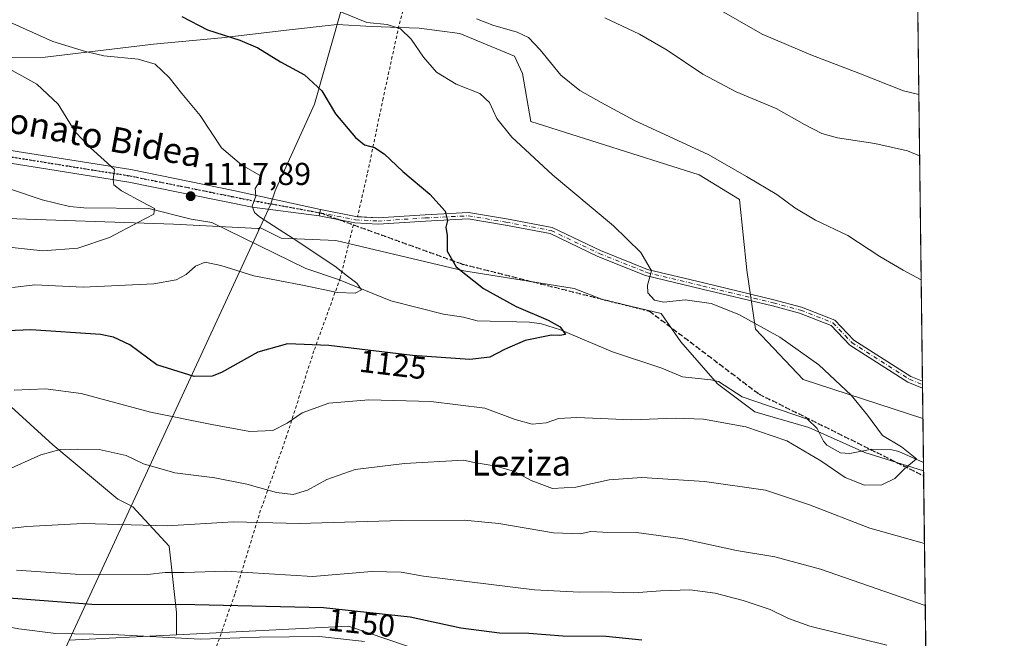
# Model space of a CAD drawing. Units: metres. Extents: x 583374 to 586826, y 4745117 to 4747486.
# Drawn here: x 586496 to 586807, y 4747137 to 4747332 of the extents above; entities that cross this region are included whole.
import ezdxf
from ezdxf.enums import TextEntityAlignment as Align

# ---------------------------------------------------------------- set-up
doc = ezdxf.new("R2010")
doc.units = ezdxf.units.M
doc.header["$MEASUREMENT"] = 0
for name, pattern in [('DGN Style 2', [1.6480167562047852, 0.988810053722871, -0.6592067024819142]), ('DGN Style 3', [2.307223458686699, 1.648016756204785, -0.6592067024819142]), ('DGN Style 4', [2.6384748266838614, 1.318413404963828, -0.6592067024819142, 0.001648016756204785, -0.6592067024819142]), ('DGN Style 5', [1.1536117293433497, 0.4944050268614355, -0.6592067024819142])]:
    doc.linetypes.add(name, pattern=pattern)
for name, color, linetype, lineweight in [('Alambrada', 7, 'DGN Style 2', 0), ('Camino Cxs', 7, 'Continuous', 0), ('Camino eje', 30, 'DGN Style 4', 13), ('Comarca CxS', 21, 'Continuous', 0), ('Comunidad Autónoma CxS', 142, 'Continuous', 0), ('Corriente natural lineal', 142, 'Continuous', 13), ('Curva de nivel maestra', 30, 'Continuous', 30), ('Curva de nivel normal', 30, 'Continuous', 0), ('Entidad de ámbito territorial', 7, 'Continuous', 0), ('Entidad de ámbito territorial CxS', 92, 'Continuous', 0), ('Espacio natural protegido', 121, 'Continuous', 13), ('Espacio natural protegido CxS', 121, 'Continuous', 0), ('Matorral CxS', 135, 'Continuous', 0), ('Municipio', 91, 'Continuous', 13), ('Municipio CxS', 4, 'Continuous', 0), ('Pastizal CxS', 92, 'Continuous', 0), ('Pista no pavimentada Cxs', 111, 'Continuous', 0), ('Pista no pavimentada eje', 91, 'DGN Style 4', 0), ('Provincia CxS', 1, 'Continuous', 0), ('Punto de cota en terreno', 7, 'Continuous', 0), ('Ruta', 7, 'DGN Style 5', 30), ('Rótulo de curva de nivel directora', 7, 'Continuous', 0), ('Rótulo de punto de cota en terreno', 7, 'Continuous', 0), ('Senda', 7, 'DGN Style 3', 0), ('Senda no paivmentada conexión', 7, 'DGN Style 3', 0), ('Texto cartográfico', 7, 'Continuous', 0)]:
    doc.layers.add(name, color=color, linetype=linetype, lineweight=lineweight)
doc.styles.add('Style-Arial', font='txt')

# ---------------------------------------------------------------- blocks, each defined once
blk = doc.blocks.new('*U9')
at = {"layer": 'Matorral CxS', "color": 135, "linetype": 'Continuous', "lineweight": 0}
for points in [[(586778.5904999999, 4747408.554500001, 1178.608699999997), (586781.1431999998, 4747206.517999999, 1131.409100000005), (586743.3252999998, 4747218.798900001, 1129.041800000006), (586728.2659, 4747234.745100001, 1129.688399999999), (586725.6089000005, 4747253.347100001, 1131.764500000005), (586723.2364999996, 4747275.6439, 1133.708700000003), (586710.5499, 4747283.4659, 1133.776100000003), (586657.3991, 4747300.297900001, 1130.997700000007), (586654.7423, 4747315.357899999, 1132.170199999993), (586652.3065, 4747320.894900001, 1132.849900000001), (586635.0327000003, 4747327.981899999, 1132.847899999993), (586622.1876999997, 4747329.7531, 1130.819199999998), (586607.1275000004, 4747330.1965, 1129.9565), (586596.2572999997, 4747330.867500001, 1128.828500000003), (586580.3069000002, 4747329.0273, 1127.277199999997), (586559.7348999997, 4747326.6547, 1124.883100000006), (586538.3176999995, 4747324.632099999, 1122.087100000004), (586504.1026999997, 4747320.567100001, 1118.101599999995), (586466.6161000002, 4747320.231899999, 1112.3128)], [(586636.7512999997, 4747128.4395, 1156.106100000005), (586599.8283000002, 4747141.0109, 1152.493000000002), (586545.6239, 4747138.284299999, 1154.185500000007), (586545.6240999997, 4747145.2873, 1150.627699999997), (586543.2396999998, 4747166.2741, 1141.385399999999), (586531.7925000004, 4747178.6757, 1138.374500000005), (586531.1246999997, 4747178.7127, 1138.388500000001), (586531.2361000003, 4747178.9539, 1138.322199999995), (586527.0226999996, 4747181.060500001, 1137.973400000003), (586506.5131000001, 4747198.231899999, 1134.045199999993), (586480.2799000005, 4747222.0811, 1127.879700000005)], [(586488.8662999999, 4747269.7783, 1111.358200000002), (586544.6725000005, 4747267.8695, 1115.607900000003), (586571.3831000002, 4747266.438100001, 1118.8465), (586571.5953000002, 4747266.2259, 1118.834199999998), (586571.8520999998, 4747266.781099999, 1119.001900000003), (586578.5765000005, 4747263.462300001, 1119.291899999997), (586595.8324999996, 4747262.653100001, 1121.678400000004), (586636.2511, 4747253.134500001, 1124.876000000004), (586671.1322999997, 4747247.5931, 1127.960999999996), (586679.9911000002, 4747244.048900001, 1128.332200000005), (586698.5947000004, 4747239.6195, 1129.526199999993), (586704.7956999998, 4747230.761299999, 1128.251000000004), (586716.3114999998, 4747217.474500001, 1127.277400000006), (586728.1032999996, 4747208.632300001, 1128.1924), (586745.0960999997, 4747203.739900001, 1128.854300000006), (586762.8126999997, 4747195.766899999, 1129.603900000002), (586781.3518000003, 4747190.010500001, 1130.460000000006), (586788.2403999995, 4746644.803200001, 1173.300099999993)]]:
    blk.add_polyline3d(points, dxfattribs=at)
blk = doc.blocks.new('5PATER')
at = {"layer": 'Punto de cota en terreno', "linetype": 'Continuous', "lineweight": 0}
h = blk.add_hatch(color=51, dxfattribs=at)
edge = h.paths.add_edge_path()
edge.add_ellipse((0, 0), major_axis=(-0.1095731443231308, -0.1110710700762829), ratio=0.9994222409660322, start_angle=0, end_angle=360)
blk = doc.blocks.new('*U11')
at = {"layer": 'Pista no pavimentada Cxs', "color": 111, "linetype": 'Continuous', "lineweight": 0}
blk.add_polyline3d([(586479.9700999996, 4747293.2401, 1109.475399999996), (586531.2001, 4747285.0601, 1115.7886), (586563.5900999998, 4747278.520099999, 1119.217399999994), (586591.0362999998, 4747272.4395, 1121.828299999994), (586590.6467000004, 4747270.4779, 1121.763999999996), (586569.4501, 4747273.220100001, 1119.719400000002), (586562.8000999996, 4747274.600099999, 1118.857600000003), (586546.6001000004, 4747277.870100001, 1117.188899999994), (586530.4901000002, 4747281.130100001, 1115.284), (586504.9600999998, 4747285.210100001, 1112.132100000003), (586479.1501000002, 4747289.3201, 1108.977199999994)], dxfattribs=at)

msp = doc.modelspace()

# ---------------------------------------------------------------- linework, layer by layer
at = {"layer": 'Alambrada', "color": 7, "linetype": 'DGN Style 2', "lineweight": 0}
for points in [[(586652.3827000001, 4747484.6119, 1209.464099999997), (586652.3800999997, 4747484.600099999, 1209.456699999995), (586649.9801000003, 4747474.040100001, 1202.963900000002), (586644.9200999998, 4747453.7401, 1189.739700000006), (586638.8501000004, 4747428.590100001, 1174.956300000005), (586633.0301000001, 4747405.4801, 1162.487699999998), (586627.2600999996, 4747381.800100001, 1150.513600000006), (586621.8901000004, 4747354.350099999, 1138.839099999997), (586615.8000999996, 4747330.4801, 1130.333899999998), (586610.8101000004, 4747307.630100001, 1127.273000000001), (586605.8000999996, 4747283.600099999, 1123.381099999999), (586602.6901000004, 4747270.130100001, 1123.212)], [(586601.4001000002, 4747267.690099999, 1123.049499999994), (586597.2801000001, 4747250.8301, 1122.896399999998), (586596.7301000003, 4747249.340100001, 1122.490699999995), (586588.9600999998, 4747227.920100001, 1126.028200000001), (586580.3201000001, 4747200.9101, 1130.993900000001), (586572.1201, 4747177.5601, 1138.785199999999), (586563.9901000002, 4747151.130100001, 1148.8995), (586551.0100999996, 4747113.880100001, 1168.199999999997), (586541.5500999996, 4747085.960100001, 1185.420100000003), (586528.8501000004, 4747051.350099999, 1199.486000000004), (586516.5800999999, 4747011.520099999, 1212.718800000002), (586503.4401000004, 4746959.6801, 1218.814799999993), (586496.3901000004, 4746937.210100001, 1220.046700000006), (586477.2401000002, 4746874.890100001, 1218.995999999999), (586389.2301000003, 4746868.190099999, 1222.398000000001), (586316.3300999999, 4746905.6601, 1222.3557), (586259.5301000001, 4746935.4301, 1221.963699999993), (586160.5601000004, 4746986.600099999, 1231.817800000004), (586163.0100999996, 4746957.780099999, 1228.626699999993), (586165.3701, 4746924.9901, 1223.338699999993), (586166.7301000003, 4746915.3301, 1224.042000000001), (586133.6300999997, 4746905.090100001, 1225.898799999995), (586147.8201000001, 4746864.840100001, 1223.9954), (586146.4901000002, 4746843.1501, 1224.200100000002)]]:
    msp.add_polyline3d(points, dxfattribs=at)
at = {"layer": 'Camino Cxs', "color": 7, "linetype": 'Continuous', "lineweight": 0, "extrusion": (-0.006260113382713922, -0.03151909247835472, 0.9994835455322796), "elevation": -152180.5965103044, "flags": 128}
msp.add_lwpolyline([(-349454.9148026247, 4768166.130261044), (-349454.9148026247, 4768164.129311967)], dxfattribs=at)
at = {"layer": 'Camino Cxs', "color": 7, "linetype": 'Continuous', "lineweight": 0, "extrusion": (-0.1144104437547488, 0.01800401256021891, 0.9932704092499549), "elevation": 19472.09071654729, "flags": 128}
msp.add_lwpolyline([(-4780748.975265932, -157308.5832984977), (-4780748.522329498, -157297.1757814041), (-4780748.577590173, -157296.626645704)], dxfattribs=at)
at = {"layer": 'Camino Cxs', "color": 7, "linetype": 'Continuous', "lineweight": 0, "extrusion": (0.001096362974669697, -0.08690769691122908, 0.9962157648852048), "elevation": -410798.3718980213, "flags": 128}
msp.add_lwpolyline([(646616.9248385923, 4721602.032400401), (646616.9248385923, 4721599.8440457)], dxfattribs=at)
at = {"layer": 'Camino Cxs', "color": 7, "linetype": 'Continuous', "lineweight": 0}
msp.add_polyline3d([(586590.6467000004, 4747270.4779, 1121.763999999996), (586591.0362999998, 4747272.4395, 1121.828299999994), (586602.1589000003, 4747270.230699999, 1123.1495), (586609.2143000001, 4747269.8411, 1123.616999999998), (586624.0453000005, 4747270.8299, 1124.563399999999), (586637.7213000003, 4747271.496900001, 1125.475699999995), (586649.7429000001, 4747269.4933, 1126.490900000004), (586664.1029000003, 4747266.821699999, 1127.810599999997), (586679.4058999997, 4747259.502900001, 1129.061100000006), (586694.1913000002, 4747253.5887, 1129.871100000004), (586711.9795000004, 4747249.306299999, 1130.429099999994), (586734.1514999997, 4747244.011700001, 1131.204599999998), (586742.8154999996, 4747241.678900001, 1131.267999999997), (586753.3278999999, 4747237.6097, 1131.447199999995), (586759.3509000001, 4747231.251900001, 1131.385399999999), (586777.3651000002, 4747219.7885, 1132.172200000001), (586780.9948000005, 4747218.267899999, 1132.394799999995), (586781.0223000003, 4747216.088, 1132.204599999998), (586776.4351000004, 4747218.0097, 1131.918900000004), (586758.0689000003, 4747229.697100001, 1131.160699999993), (586752.1858999999, 4747235.907099999, 1131.246499999994), (586742.1926999995, 4747239.7753, 1131.052299999996), (586733.6590999998, 4747242.073100001, 1131.017399999997), (586711.5131000001, 4747247.361500001, 1130.254499999996), (586693.5827000003, 4747251.678099999, 1129.826400000005), (586678.6020999998, 4747257.670299999, 1128.868400000007), (586663.4779000003, 4747264.903700001, 1127.678799999994), (586649.3954999996, 4747267.523700001, 1126.373999999996), (586637.6042999999, 4747269.4889, 1125.442299999995), (586624.1605000002, 4747268.833100001, 1124.5576), (586609.2257000003, 4747267.8375, 1123.585500000001), (586601.9077000003, 4747268.2415, 1123.117499999993)], close=True, dxfattribs=at)
for points in [[(586602.7062999997, 4747270.2005, 1123.213099999994), (586609.2143000001, 4747269.8411, 1123.616999999998), (586624.0453000005, 4747270.8299, 1124.563399999999), (586637.7213000003, 4747271.496900001, 1125.475699999995), (586649.7429000001, 4747269.4933, 1126.490900000004), (586664.1029000003, 4747266.821699999, 1127.810599999997), (586679.4058999997, 4747259.502900001, 1129.061100000006), (586694.1913000002, 4747253.5887, 1129.871100000004), (586711.9795000004, 4747249.306299999, 1130.429099999994), (586734.1514999997, 4747244.011700001, 1131.204599999998), (586742.8154999996, 4747241.678900001, 1131.267999999997), (586753.3278999999, 4747237.6097, 1131.447199999995), (586759.3509000001, 4747231.251900001, 1131.385399999999), (586777.3651000002, 4747219.7885, 1132.172200000001), (586780.9948000005, 4747218.267999999, 1132.394799999995)], [(586781.0223000003, 4747216.088099999, 1132.204599999998), (586776.4351000004, 4747218.0097, 1131.918900000004), (586758.0689000003, 4747229.697100001, 1131.160699999993), (586752.1858999999, 4747235.907099999, 1131.246499999994), (586742.1926999995, 4747239.7753, 1131.052299999996), (586733.6590999998, 4747242.073100001, 1131.017399999997), (586711.5131000001, 4747247.361500001, 1130.254499999996), (586693.5827000003, 4747251.678099999, 1129.826400000005), (586678.6020999998, 4747257.670299999, 1128.868400000007), (586663.4779000003, 4747264.903700001, 1127.678799999994), (586649.3954999996, 4747267.523700001, 1126.373999999996), (586637.6042999999, 4747269.4889, 1125.442299999995), (586624.1605000002, 4747268.833100001, 1124.5576), (586609.2257000003, 4747267.8375, 1123.585500000001), (586601.9077000003, 4747268.2415, 1123.117499999993), (586590.6467000004, 4747270.4779, 1121.763999999996)]]:
    msp.add_polyline3d(points, dxfattribs=at)
at = {"layer": 'Camino eje', "color": 30, "linetype": 'DGN Style 4', "lineweight": 13}
msp.add_polyline3d([(586590.8415000001, 4747271.458699999, 1121.797800000001), (586602.0333000004, 4747269.236099999, 1123.132899999997), (586609.2200999996, 4747268.839299999, 1123.601299999995), (586624.1029000003, 4747269.831499999, 1124.560500000007), (586637.6628999999, 4747270.492900001, 1125.459099999993), (586649.5691000001, 4747268.508500001, 1126.431200000006), (586663.7905000001, 4747265.862700001, 1127.741999999998), (586679.0040999996, 4747258.5867, 1128.966400000005), (586693.8869000003, 4747252.633500001, 1129.836599999995), (586711.7462999999, 4747248.333900001, 1130.341899999999), (586733.9052999998, 4747243.042300001, 1131.0959), (586742.5040999996, 4747240.7271, 1131.159299999999), (586752.7569000004, 4747236.758500001, 1131.348299999998), (586758.7099000001, 4747230.474500001, 1131.273300000001), (586776.9001000002, 4747218.8991, 1132.045299999998), (586781.0086000003, 4747217.177999999, 1132.296300000002)], dxfattribs=at)
at = {"layer": 'Comarca CxS', "color": 21, "linetype": 'Continuous', "lineweight": 0, "flags": 128}
msp.add_lwpolyline([(586640.3226441075, 4745170.662650689), (583402.5800006334, 4745130.65998251), (583391.0813414725, 4746076.989415948), (583385.1634290112, 4746564.029576559), (583374.4700006337, 4747444.089982485), (585310.4645374138, 4747468.022965015), (586644.968264929, 4747484.520258228), (586777.6100006595, 4747486.159982487), (586801.8692905722, 4745566.132591725), (586801.8702260571, 4745566.057984259), (586771.9004859248, 4745539.757067936), (586771.350133334, 4745539.274083333), (586756.4560666686, 4745508.451133333), (586710.00905, 4745403.596050002), (586676.4693008505, 4745328.593650083), (586655.7731, 4745274.684183335), (586647.5732883905, 4745246.440650377), (586639.1741499997, 4745208.549049999), (586637.254116666, 4745188.756999999), (586638.3261166664, 4745179.225066666)], close=True, dxfattribs=at)
at = {"layer": 'Comunidad Autónoma CxS', "color": 142, "linetype": 'Continuous', "lineweight": 0, "flags": 128}
msp.add_lwpolyline([(586640.3226441075, 4745170.662650689), (583402.5800006334, 4745130.65998251), (583391.0813414725, 4746076.989415948), (583385.1634290112, 4746564.029576559), (583374.4700006337, 4747444.089982485), (585310.4645374138, 4747468.022965015), (586644.968264929, 4747484.520258228), (586777.6100006595, 4747486.159982487), (586801.8692905722, 4745566.132591725), (586801.8702260571, 4745566.057984259), (586806.840000659, 4745172.719982511), (586641.0759078836, 4745170.671966193)], close=True, dxfattribs=at)
at = {"layer": 'Corriente natural lineal', "color": 142, "linetype": 'Continuous', "lineweight": 13}
msp.add_polyline3d([(586781.3187999995, 4747192.6193, 1130.414900000003), (586773.5423999997, 4747196.083000001, 1130.095600000001), (586770.8820000002, 4747196.776699999, 1129.963399999993), (586765.0214000001, 4747196.8992, 1129.686300000001), (586758.1312999995, 4747195.522600001, 1129.465899999996), (586755.181, 4747195.670399999, 1129.496700000003), (586750.7885999996, 4747198.0858, 1129.361099999995), (586749.7723000003, 4747199.3815, 1129.263999999996), (586747.8269999997, 4747203.381800001, 1128.905499999993), (586744.6978000002, 4747206.2827, 1128.734500000006), (586724.1604000004, 4747213.3847, 1127.531400000007), (586716.6633000001, 4747218.187000001, 1127.358999999997), (586714.2414999995, 4747218.7783, 1127.299599999998), (586705.2812999999, 4747219.679099999, 1126.935500000007), (586698.7514000004, 4747222.399700001, 1126.540299999993), (586683.2363999998, 4747227.570800001, 1125.918600000005), (586666.7812999999, 4747234.471899999, 1125.059399999998), (586660.7635000005, 4747236.429099999, 1124.714600000007), (586656.9787999997, 4747236.948799999, 1124.365600000005), (586640.4699999997, 4747237.33, 1122.714900000006), (586636.1273999996, 4747238.502800001, 1122.453599999993), (586629.8492999999, 4747239.441000001, 1121.994000000006), (586613.2589999996, 4747243.625299999, 1120.709700000007), (586596.7589999996, 4747250.418199999, 1119.588900000002), (586586.4293999998, 4747253.898499999, 1118.890499999994), (586556.7373000003, 4747268.365800001, 1116.899799999999), (586550.1809, 4747269.436799999, 1116.306800000006), (586536.9050000003, 4747272.770600001, 1114.854699999996), (586516.3361000001, 4747273.0067, 1112.223400000003), (586511.8426999999, 4747273.424900001, 1111.781199999998), (586503.2347999997, 4747275.5669, 1110.783200000005), (586482.1594000002, 4747282.58, 1108.296100000007)], dxfattribs=at)
at = {"layer": 'Curva de nivel maestra', "color": 30, "linetype": 'Continuous', "lineweight": 30, "flags": 128}
for points, elevation in [([(586547.2400000002, 4747333.380100001), (586555.3200000003, 4747329.130100001), (586565.5499999998, 4747325.9001), (586571.2300000004, 4747323.5101), (586578.4100000003, 4747319.130100001), (586586.0300000003, 4747315.0001), (586591.4800000004, 4747309.940099999), (586595.7400000002, 4747302.670100001), (586602.0899999999, 4747295.1801), (586604.9000000004, 4747292.9001), (586608.1200000001, 4747292.020099999), (586611.0999999996, 4747290.100099999), (586616.9800000004, 4747284.460100001), (586625.5300000003, 4747277.340100001), (586630.3499999996, 4747272.0101), (586631.1299999999, 4747269.050100001), (586630.5899999999, 4747266.950099999), (586631.0099999999, 4747264.300100001), (586631.04, 4747259.360099999), (586633.9000000004, 4747254.340100001), (586642.4900000002, 4747247.5801), (586652.8099999996, 4747241.9001), (586662.9199999999, 4747237.550100001), (586666.6600000003, 4747235.4801), (586668.3499999996, 4747233.0601), (586666.5599999996, 4747232.7601), (586663.9400000004, 4747232.800100001), (586655.6100000005, 4747231.120100001), (586649.1399999997, 4747228.2601), (586644.4699999997, 4747225.870100001), (586638.1399999997, 4747225.170100001), (586620.0199999996, 4747226.370100001), (586593.6600000003, 4747229.530099999), (586580.6399999997, 4747230.130100001), (586571.29, 4747227.4801), (586559.7599999999, 4747221.050100001), (586556.7999999998, 4747219.880100001), (586551.1200000001, 4747219.7501), (586539.4100000003, 4747223.5001), (586530.8200000003, 4747229.7301), (586525.7000000002, 4747232.2301), (586521.5999999996, 4747233.0601), (586499.5999999996, 4747234.5601), (586474.8499999996, 4747233.460100001)], 1125), ([(586487.1900000004, 4747150.3201), (586518.8799999999, 4747147.960100001), (586551.3300000001, 4747147.860099999), (586592.0099999999, 4747146.880100001), (586619.3600000005, 4747144.0001), (586635.3700000001, 4747140.5101), (586647.5199999996, 4747138.860099999), (586656.7300000004, 4747138.790100001), (586667.4699999997, 4747137.940099999), (586681.1699999999, 4747137.870100001), (586692.4000000004, 4747136.7301)], 1150)]:
    msp.add_lwpolyline(points, dxfattribs=dict(at, elevation=elevation))
at = {"layer": 'Curva de nivel normal', "color": 30, "linetype": 'Continuous', "lineweight": 0, "flags": 128}
for points, elevation in [([(586779.8509000001, 4747308.798000001), (586775.0300000003, 4747309.92), (586760.8899999997, 4747315.539999999), (586745.75, 4747321.279999999), (586730.4600000001, 4747327.83), (586716.1399999997, 4747335.980000001)], 1145), ([(586494.3399999999, 4747215.439999999), (586504.1900000004, 4747215.880000001), (586515.4699999997, 4747214.41), (586537.4100000003, 4747208.560000001), (586556.7300000004, 4747204.680000001), (586568.7199999997, 4747202.460000001), (586575.9600000001, 4747202.779999999), (586580.4699999997, 4747205.02), (586585.2699999996, 4747208.359999999), (586593.6699999999, 4747211.34), (586606.2699999996, 4747212.41), (586625.7999999998, 4747211.91), (586642.9199999999, 4747209.84), (586652.5099999999, 4747206.220000001), (586657.8600000005, 4747204.720000001), (586662.2199999997, 4747205.180000001), (586666.1299999999, 4747206.57), (586671.9400000004, 4747206.850000001), (586689.1500000004, 4747206.109999999), (586703.04, 4747206.640000001), (586711.8700000001, 4747206.350000001), (586725.29, 4747203.939999999), (586738.2100000001, 4747199.51), (586748.9600000001, 4747193.17), (586756.5800000001, 4747187.869999999), (586762.6799999997, 4747185.529999999), (586768.1799999997, 4747185.550000001), (586772.2400000002, 4747187.640000001), (586775.3799999999, 4747190.699999999), (586779.1299999999, 4747193.76), (586774.4199999999, 4747197.560000001), (586768.4000000004, 4747201.199999999), (586763.6200000001, 4747207.560000001), (586758.4699999997, 4747213.939999999), (586748.3399999999, 4747223.449999999), (586736.0199999996, 4747232.210000001), (586723.0199999996, 4747239.390000001), (586714.2999999998, 4747242.779999999), (586706.1200000001, 4747243.930000001), (586699.3799999999, 4747243.279999999), (586696.3899999997, 4747243.859999999), (586694.3399999999, 4747246.24), (586694.2000000002, 4747248.65), (586695.4600000001, 4747253.140000001), (586692.1799999997, 4747258.960000001), (586683.4699999997, 4747267.289999999), (586664.2599999999, 4747283.4), (586651.4600000001, 4747295.27), (586646.7000000002, 4747301.180000001), (586644.4000000004, 4747306.199999999), (586641.3200000003, 4747309.07), (586633.8600000005, 4747311.99), (586627.6900000004, 4747315.84), (586623.5099999999, 4747320.5), (586619.6100000005, 4747326.25), (586616.29, 4747329.449999999), (586612.1100000005, 4747330.880000001), (586605.6900000004, 4747331.539999999), (586597.0999999996, 4747334.970000001)], 1130), ([(586780.5895999996, 4747250.3355), (586774.9600000001, 4747253.359999999), (586767.5599999996, 4747257.680000001), (586757.4299999997, 4747264.33), (586747.2999999998, 4747269.140000001), (586740.7800000003, 4747272.980000001), (586735.0899999999, 4747277.24), (586725.4400000004, 4747282.92), (586713.54, 4747289.689999999), (586690.1299999999, 4747300.609999999), (586679.5800000001, 4747306.24), (586672.8300000001, 4747310), (586666.8799999999, 4747314.859999999), (586660.3700000001, 4747322.869999999), (586656.6600000003, 4747326.74), (586653.1399999997, 4747328.430000001), (586645.4199999999, 4747330.600000001), (586640.2599999999, 4747332.689999999)], 1135), ([(586780.0954999998, 4747289.4462), (586776.2599999999, 4747290.960000001), (586765.9600000001, 4747293.27), (586754.2400000002, 4747295.050000001), (586749.2999999998, 4747296.449999999), (586743.7999999998, 4747299.279999999), (586734.8300000001, 4747304.310000001), (586722.1900000004, 4747309.57), (586711.7199999997, 4747315.15), (586700.4000000004, 4747322.779999999), (586691.6900000004, 4747327.84), (586680.7400000002, 4747332.92)], 1140), ([(586493.8200000003, 4747247.84), (586500.8799999999, 4747248.680000001), (586516.0999999996, 4747247.930000001), (586538.4699999997, 4747249), (586545.4699999997, 4747250.33), (586548.6600000003, 4747251.980000001), (586551.5599999996, 4747254.600000001), (586554.6600000003, 4747255.82), (586559.5300000003, 4747254.859999999), (586570.04, 4747251.539999999), (586585.3399999999, 4747248.58), (586596.3799999999, 4747246.310000001), (586601.9900000002, 4747246.109999999), (586604.0199999996, 4747247.180000001), (586602.5, 4747249.27), (586599.54, 4747251.41), (586595.5099999999, 4747254.58), (586582.4400000004, 4747263.380000001), (586571.79, 4747270.210000001), (586570.2000000002, 4747271.550000001), (586569.5, 4747273.57), (586570.6399999997, 4747276.689999999), (586570.4100000003, 4747279.140000001), (586572.0599999996, 4747281.75), (586572.3399999999, 4747282.980000001), (586566.0599999996, 4747286.539999999), (586559.8200000003, 4747291.970000001), (586553.0300000003, 4747302.180000001), (586547.2300000004, 4747309.039999999), (586543.2800000003, 4747314.100000001), (586538.8499999996, 4747318.33), (586533.4500000002, 4747319.930000001), (586522.6299999999, 4747320.949999999), (586516.8300000001, 4747322.33), (586506.5099999999, 4747325.5), (586491.8499999996, 4747332.140000001)], 1120), ([(586489.7599999999, 4747260.91), (586503.4500000002, 4747259.41), (586514.4600000001, 4747260.24), (586524.4699999997, 4747263.600000001), (586533.5999999996, 4747268.52), (586538.4299999997, 4747271), (586538.5999999996, 4747272.82), (586534.8399999999, 4747274.779999999), (586528.2699999996, 4747278.369999999), (586525.8600000005, 4747280.25), (586525.6299999999, 4747281.939999999), (586526, 4747285.119999999), (586518.4299999997, 4747291.91), (586513.5599999996, 4747297.039999999), (586508.2100000001, 4747305.689999999), (586501.5099999999, 4747311.99), (586489.9699999997, 4747318.449999999)], 1115), ([(586491.4900000002, 4747190), (586502.8099999996, 4747195.07), (586508.8399999999, 4747196.77), (586514.4800000004, 4747196.82), (586521.2000000002, 4747196.74), (586529.6500000004, 4747194.9), (586535.1799999997, 4747192.26), (586545.0300000003, 4747189.359999999), (586557.6399999997, 4747187.84), (586567.8099999996, 4747185.800000001), (586577.1200000001, 4747183.17), (586582.4199999999, 4747182.600000001), (586586.8799999999, 4747183.869999999), (586593.0599999996, 4747187.27), (586601.9800000004, 4747190.460000001), (586617.5199999996, 4747192.34), (586636.1399999997, 4747193.41), (586639.5599999996, 4747192.67), (586646.5099999999, 4747191.470000001), (586652.3099999996, 4747189.779999999), (586657.4699999997, 4747186.949999999), (586664.2199999997, 4747184.470000001), (586671.5899999999, 4747184.9), (586682.1699999999, 4747187.230000001), (586692.4800000004, 4747187.949999999), (586712.2000000002, 4747186.619999999), (586731.4600000001, 4747183.949999999), (586745.3799999999, 4747179.300000001), (586764.3700000001, 4747171.949999999), (586781.6414999999, 4747167.081300001)], 1135), ([(586604.8899999997, 4747136.199999999), (586590.75, 4747137.710000001), (586571.7999999998, 4747137.560000001), (586553.1100000005, 4747136.9), (586525.3200000003, 4747138.33), (586507.54, 4747138.730000001), (586495.8600000005, 4747140.189999999), (586468.4699999997, 4747145.34), (586442.1399999997, 4747151.980000001), (586421.1399999997, 4747155.600000001), (586392.7999999998, 4747160.26), (586373.4600000001, 4747161.32), (586367.4299999997, 4747160.300000001), (586361.0800000001, 4747158.32), (586359.2300000004, 4747159.119999999), (586351.6299999999, 4747167.199999999), (586344.5999999996, 4747170.109999999), (586320.7999999998, 4747175.140000001), (586289.9500000002, 4747180.789999999), (586271.1500000004, 4747183.720000001), (586240.7999999998, 4747184.779999999)], 1155), ([(586481.7699999996, 4747170.58), (586498.3399999999, 4747172.480000001), (586516.1500000004, 4747173.439999999), (586542.5999999996, 4747172.689999999), (586563.5899999999, 4747173.890000001), (586584.2599999999, 4747173.4), (586616.5700000003, 4747174.32), (586636.4199999999, 4747174.460000001), (586647.2699999996, 4747173.359999999), (586664.5199999996, 4747170.5), (586672.9800000004, 4747170.16), (586676.3099999996, 4747170.84), (586680.1399999997, 4747170.67), (586690.7999999998, 4747170.560000001), (586705.3499999996, 4747168.560000001), (586722.3499999996, 4747164.850000001), (586734.4100000003, 4747162.890000001), (586748.8200000003, 4747158.980000001), (586781.8883999996, 4747147.542300001)], 1140), ([(586495.1399999997, 4747158.689999999), (586513.5700000003, 4747157.460000001), (586536.4400000004, 4747157.34), (586541.9600000001, 4747157.92), (586548.0099999999, 4747157.949999999), (586561.1399999997, 4747158.350000001), (586588.5, 4747156.720000001), (586607.25, 4747158.27), (586616.4500000002, 4747158.060000001), (586623.5700000003, 4747156.74), (586637.2199999997, 4747155.140000001), (586658.5700000003, 4747152.460000001), (586672.7999999998, 4747151.720000001), (586679.8499999996, 4747151.83), (586689.8700000001, 4747151.529999999), (586698.3700000001, 4747152.180000001), (586707.6100000005, 4747152.42), (586715.5700000003, 4747151.42), (586724.4699999997, 4747149.08), (586732.9800000004, 4747146.230000001), (586738.6900000004, 4747143.460000001), (586745.4800000004, 4747141.02), (586769.8099999996, 4747135.060000001)], 1145)]:
    msp.add_lwpolyline(points, dxfattribs=dict(at, elevation=elevation))
at = {"layer": 'Entidad de ámbito territorial', "color": 7, "linetype": 'Continuous', "lineweight": 0, "flags": 128}
msp.add_lwpolyline([(586644.9683437636, 4747484.520334023), (586642.9051999998, 4747478.431100002), (586629.9560999991, 4747437.676300001), (586616.5401999997, 4747398.083200002), (586605.1662999986, 4747362.105999999), (586589.0950999992, 4747305.690100002), (586577.0820999986, 4747279.089000001), (586576.7690999993, 4747278.396000002), (586575.7620999998, 4747275.558000002), (586575.2081999992, 4747273.999100001), (586383.5050999994, 4746859.481199999), (586273.1860999987, 4746927.840200001), (586261.1240999999, 4746935.386300001), (586235.1101999984, 4746947.492199998), (586211.2010999986, 4746957.997100002), (586190.9649999999, 4746968.120999998), (586161.9299999988, 4746981.096100001)], dxfattribs=at)
at = {"layer": 'Entidad de ámbito territorial CxS', "color": 92, "linetype": 'Continuous', "lineweight": 0, "flags": 128}
msp.add_lwpolyline([(585310.4645374138, 4747468.022965015), (586644.968264929, 4747484.520258228), (586642.9051750009, 4747478.431125), (586629.9560750005, 4747437.676300002), (586616.5402250002, 4747398.083225001), (586605.166275002, 4747362.106025), (586589.0951249995, 4747305.690075001), (586577.0820749998, 4747279.088975), (586576.7690750005, 4747278.396000001), (586575.7620499991, 4747275.558000001), (586575.2081750004, 4747273.999100001), (586383.5051000002, 4746859.481225001)], dxfattribs=at)
at = {"layer": 'Espacio natural protegido', "color": 121, "linetype": 'Continuous', "lineweight": 13, "flags": 128}
msp.add_lwpolyline([(586644.9683437636, 4747484.520334023), (586642.9051999998, 4747478.431100002), (586629.9560999991, 4747437.676300001), (586616.5401999997, 4747398.083200002), (586605.1662999986, 4747362.105999999), (586589.0950999992, 4747305.690100002), (586577.0820999986, 4747279.089000001), (586576.7690999993, 4747278.396000002), (586575.7620999998, 4747275.558000002), (586575.2081999992, 4747273.999100001), (586383.5050999994, 4746859.481199999), (586273.1860999987, 4746927.840200001), (586261.1240999999, 4746935.386300001), (586235.1101999984, 4746947.492199998), (586211.2010999986, 4746957.997100002), (586190.9649999999, 4746968.120999998), (586161.9299999988, 4746981.096100001)], dxfattribs=at)
at = {"layer": 'Espacio natural protegido CxS', "color": 121, "linetype": 'Continuous', "lineweight": 0, "flags": 128}
msp.add_lwpolyline([(586640.3226441075, 4745170.662650689), (583402.5800006334, 4745130.65998251), (583391.0813414725, 4746076.989415948), (583385.1634290112, 4746564.029576559), (583374.4700006337, 4747444.089982485), (585310.4645374138, 4747468.022965015), (586644.968264929, 4747484.520258228), (586777.6100006595, 4747486.159982487), (586801.8692905722, 4745566.132591725), (586794.5437000005, 4745559.703799999), (586782.7046999995, 4745549.313899999), (586771.9632999991, 4745539.8871), (586771.9004859248, 4745539.757067936), (586757.0686999994, 4745509.064499999), (586710.6217000008, 4745404.208599999), (586677.082299999, 4745329.206499998), (586656.386300001, 4745275.297000002), (586648.1857999995, 4745247.053300001), (586639.7871000014, 4745209.161599999), (586637.8666999995, 4745189.369799999), (586638.9385000003, 4745179.8378), (586641.0759078836, 4745170.671966193)], close=True, dxfattribs=at)
msp.add_lwpolyline([(586383.5051000002, 4746859.481225001), (586575.2081750004, 4747273.999100001), (586575.7620499991, 4747275.558000001), (586576.7690750005, 4747278.396000001), (586577.0820749998, 4747279.088975), (586589.0951249995, 4747305.690075001), (586605.166275002, 4747362.106025), (586616.5402250002, 4747398.083225001), (586629.9560750005, 4747437.676300002), (586642.9051750009, 4747478.431125), (586644.968264929, 4747484.520258228), (586777.6100006595, 4747486.159982487), (586801.8692905722, 4745566.132591725)], dxfattribs=at)
at = {"layer": 'Matorral CxS', "color": 135, "linetype": 'Continuous', "lineweight": 0, "extrusion": (0.002984308220991016, -0.2362006348653242, 0.9716997241914088), "elevation": -1118444.532617721, "flags": 128}
msp.add_lwpolyline([(646708.7367062117, 4605762.491059737), (646708.7367062117, 4605566.646929345)], dxfattribs=at)
at = {"layer": 'Matorral CxS', "color": 135, "linetype": 'Continuous', "lineweight": 0, "extrusion": (0.001170236193863654, -0.0924316942602606, 0.9957183399151731), "elevation": -436979.2569994418, "flags": 128}
msp.add_lwpolyline([(646831.5563491615, 4719221.606223401), (646831.5563491614, 4719220.511448593)], dxfattribs=at)
at = {"layer": 'Matorral CxS', "color": 135, "linetype": 'Continuous', "lineweight": 0, "extrusion": (0.001061387548537315, -0.08382654385068579, 0.9964797960834535), "elevation": -396191.7473185452, "flags": 128}
msp.add_lwpolyline([(646837.0567353432, 4722818.871225595), (646837.0567353432, 4722817.777387701)], dxfattribs=at)
at = {"layer": 'Matorral CxS', "color": 135, "linetype": 'Continuous', "lineweight": 0, "extrusion": (0.0009796676004091504, -0.0775477000798448, 0.9969881616467265), "elevation": -366432.0953217448, "flags": 128}
msp.add_lwpolyline([(646701.459446544, 4725238.467938577), (646701.459446544, 4725228.868161961)], dxfattribs=at)
at = {"layer": 'Matorral CxS', "color": 135, "linetype": 'Continuous', "lineweight": 0, "extrusion": (-0.0002630742145283657, 0.02077621977983836, 0.9997841164389528), "elevation": 99604.5119038461, "flags": 128}
msp.add_lwpolyline([(-646839.7257421181, -4738333.455864131), (-646839.7257421181, -4738331.8917011)], dxfattribs=at)
at = {"layer": 'Matorral CxS', "color": 135, "linetype": 'Continuous', "lineweight": 0, "extrusion": (-0.0009795993626929376, 0.0775317026149443, 0.9969894058989375), "elevation": 368609.8813026857, "flags": 128}
msp.add_lwpolyline([(-646709.6408948767, -4725040.23276851), (-646709.6408948767, -4724541.764219118)], dxfattribs=at)
at = {"layer": 'Matorral CxS', "color": 135, "linetype": 'Continuous', "lineweight": 0, "extrusion": (0.0397548049143055, 0.00199978857329841, 0.9992074641093749), "elevation": 33964.55051486149, "flags": 128}
msp.add_lwpolyline([(4711675.798840742, -823599.7615674338), (4711675.798840741, -823565.7056049678)], dxfattribs=at)
at = {"layer": 'Matorral CxS', "color": 135, "linetype": 'Continuous', "lineweight": 0}
for points in [[(586466.6161000002, 4747320.231899999, 1112.3128), (586504.1026999997, 4747320.567100001, 1118.101599999995), (586538.3176999995, 4747324.632099999, 1122.087100000004), (586559.7348999997, 4747326.6547, 1124.883100000006), (586580.3069000002, 4747329.0273, 1127.277199999997), (586596.2572999997, 4747330.867500001, 1128.828500000003), (586607.1275000004, 4747330.1965, 1129.9565), (586622.1876999997, 4747329.7531, 1130.819199999998), (586635.0327000003, 4747327.981899999, 1132.847899999993), (586652.3065, 4747320.894900001, 1132.849900000001), (586654.7423, 4747315.357899999, 1132.170199999993), (586657.3991, 4747300.297900001, 1130.997700000007), (586710.5499, 4747283.4659, 1133.776100000003), (586723.2364999996, 4747275.6439, 1133.708700000003), (586725.6089000005, 4747253.347100001, 1131.764500000005), (586728.2659, 4747234.745100001, 1129.688399999999), (586743.3252999998, 4747218.798900001, 1129.041800000006), (586781.1431999998, 4747206.517999999, 1131.409100000005)], [(586781.3518000003, 4747190.010500001, 1130.460000000006), (586762.8126999997, 4747195.766899999, 1129.603900000002), (586745.0960999997, 4747203.739900001, 1128.854300000006), (586728.1032999996, 4747208.632300001, 1128.1924), (586716.3114999998, 4747217.474500001, 1127.277400000006), (586704.7956999998, 4747230.761299999, 1128.251000000004), (586698.5947000004, 4747239.6195, 1129.526199999993), (586679.9911000002, 4747244.048900001, 1128.332200000005), (586671.1322999997, 4747247.5931, 1127.960999999996), (586636.2511, 4747253.134500001, 1124.876000000004), (586595.8324999996, 4747262.653100001, 1121.678400000004), (586578.5765000005, 4747263.462300001, 1119.291899999997), (586571.8520999998, 4747266.781099999, 1119.001900000003), (586571.5953000002, 4747266.2259, 1118.834199999998), (586571.3831000002, 4747266.438100001, 1118.8465), (586544.6725000005, 4747267.8695, 1115.607900000003), (586488.8662999999, 4747269.7783, 1111.358200000002)], [(586480.2799000005, 4747222.0811, 1127.879700000005), (586506.5131000001, 4747198.231899999, 1134.045199999993), (586527.0226999996, 4747181.060500001, 1137.973400000003), (586531.2361000003, 4747178.9539, 1138.322199999995), (586531.1246999997, 4747178.7127, 1138.388500000001), (586531.7925000004, 4747178.6757, 1138.374500000005), (586543.2396999998, 4747166.2741, 1141.385399999999), (586545.6240999997, 4747145.2873, 1150.627699999997), (586545.6239, 4747138.284299999, 1154.185500000007)], [(586511.6379000006, 4747136.5747, 1155.541100000002), (586545.6239, 4747138.284299999, 1154.185500000007), (586599.8283000002, 4747141.0109, 1152.493000000002), (586636.7512999997, 4747128.4395, 1156.106100000005)], [(586636.7512999997, 4747128.4395, 1156.106100000005), (586599.8283000002, 4747141.0109, 1152.493000000002), (586545.6239, 4747138.284299999, 1154.185500000007)]]:
    msp.add_polyline3d(points, dxfattribs=at)
at = {"layer": 'Municipio', "color": 91, "linetype": 'Continuous', "lineweight": 13, "flags": 128}
msp.add_lwpolyline([(586644.9683437636, 4747484.520334023), (586642.9051999998, 4747478.431100002), (586629.9560999991, 4747437.676300001), (586616.5401999997, 4747398.083200002), (586605.1662999986, 4747362.105999999), (586589.0950999992, 4747305.690100002), (586577.0820999986, 4747279.089000001), (586576.7690999993, 4747278.396000002), (586575.7620999998, 4747275.558000002), (586575.2081999992, 4747273.999100001), (586383.5050999994, 4746859.481199999), (586273.1860999987, 4746927.840200001), (586261.1240999999, 4746935.386300001), (586235.1101999984, 4746947.492199998), (586211.2010999986, 4746957.997100002), (586190.9649999999, 4746968.120999998), (586161.9299999988, 4746981.096100001)], dxfattribs=at)
msp.add_lwpolyline([(586644.9683437636, 4747484.520334023), (586642.9051999998, 4747478.431100002), (586629.9560999991, 4747437.676300001), (586616.5401999997, 4747398.083200002), (586605.1662999986, 4747362.105999999), (586589.0950999992, 4747305.690100002), (586577.0820999986, 4747279.089000001), (586576.7690999993, 4747278.396000002), (586575.7620999998, 4747275.558000002), (586575.2081999992, 4747273.999100001), (586383.5050999994, 4746859.481199999), (586273.1860999987, 4746927.840200001), (586261.1240999999, 4746935.386300001), (586235.1101999984, 4746947.492199998), (586211.2010999986, 4746957.997100002), (586190.9649999999, 4746968.120999998), (586161.9299999988, 4746981.096100001)], dxfattribs=at)
at = {"layer": 'Municipio CxS', "color": 4, "linetype": 'Continuous', "lineweight": 0, "flags": 128}
for points in [[(586383.5051000002, 4746859.481225001), (586575.2081750004, 4747273.999100001), (586575.7620499991, 4747275.558000001), (586576.7690750005, 4747278.396000001), (586577.0820749998, 4747279.088975), (586589.0951249995, 4747305.690075001), (586605.166275002, 4747362.106025), (586616.5402250002, 4747398.083225001), (586629.9560750005, 4747437.676300002), (586642.9051750009, 4747478.431125), (586644.968264929, 4747484.520258228), (586777.6100006595, 4747486.159982487), (586801.8692905722, 4745566.132591725)], [(585310.4645374138, 4747468.022965015), (586644.968264929, 4747484.520258228), (586642.9051750009, 4747478.431125), (586629.9560750005, 4747437.676300002), (586616.5402250002, 4747398.083225001), (586605.166275002, 4747362.106025), (586589.0951249995, 4747305.690075001), (586577.0820749998, 4747279.088975), (586576.7690750005, 4747278.396000001), (586575.7620499991, 4747275.558000001), (586575.2081750004, 4747273.999100001), (586383.5051000002, 4746859.481225001)]]:
    msp.add_lwpolyline(points, dxfattribs=at)
at = {"layer": 'Pastizal CxS', "color": 92, "linetype": 'Continuous', "lineweight": 0, "extrusion": (0.0009013064890871598, -0.07133820341456772, 0.9974517774710688), "elevation": -336999.7885621636, "flags": 128}
msp.add_lwpolyline([(646707.0432219945, 4727418.350156822), (646707.0432219944, 4727404.414837282)], dxfattribs=at)
at = {"layer": 'Pastizal CxS', "color": 92, "linetype": 'Continuous', "lineweight": 0, "extrusion": (-0.0002186122819609418, 0.01728229417659313, 0.9998506261020512), "elevation": 83044.34780209945, "flags": 128}
msp.add_lwpolyline([(-646779.1614545233, -4738663.494200997), (-646779.1614545233, -4738660.884802515)], dxfattribs=at)
at = {"layer": 'Pastizal CxS', "color": 92, "linetype": 'Continuous', "lineweight": 0, "extrusion": (0.0397548049143055, 0.00199978857329841, 0.9992074641093749), "elevation": 33964.55051486149, "flags": 128}
msp.add_lwpolyline([(4711675.798840742, -823599.7615674338), (4711675.798840741, -823565.7056049678)], dxfattribs=at)
at = {"layer": 'Pastizal CxS', "color": 92, "linetype": 'Continuous', "lineweight": 0}
for points in [[(586466.6161000002, 4747320.231899999, 1112.3128), (586504.1026999997, 4747320.567100001, 1118.101599999995), (586538.3176999995, 4747324.632099999, 1122.087100000004), (586559.7348999997, 4747326.6547, 1124.883100000006), (586580.3069000002, 4747329.0273, 1127.277199999997), (586596.2572999997, 4747330.867500001, 1128.828500000003), (586607.1275000004, 4747330.1965, 1129.9565), (586622.1876999997, 4747329.7531, 1130.819199999998), (586635.0327000003, 4747327.981899999, 1132.847899999993), (586652.3065, 4747320.894900001, 1132.849900000001), (586654.7423, 4747315.357899999, 1132.170199999993), (586657.3991, 4747300.297900001, 1130.997700000007), (586710.5499, 4747283.4659, 1133.776100000003), (586723.2364999996, 4747275.6439, 1133.708700000003), (586725.6089000005, 4747253.347100001, 1131.764500000005), (586728.2659, 4747234.745100001, 1129.688399999999), (586743.3252999998, 4747218.798900001, 1129.041800000006), (586781.1431999998, 4747206.517999999, 1131.409100000005), (586781.3518000003, 4747190.010500001, 1130.460000000006), (586762.8126999997, 4747195.766899999, 1129.603900000002), (586745.0960999997, 4747203.739900001, 1128.854300000006), (586728.1032999996, 4747208.632300001, 1128.1924), (586716.3114999998, 4747217.474500001, 1127.277400000006), (586704.7956999998, 4747230.761299999, 1128.251000000004), (586698.5947000004, 4747239.6195, 1129.526199999993), (586679.9911000002, 4747244.048900001, 1128.332200000005), (586671.1322999997, 4747247.5931, 1127.960999999996), (586636.2511, 4747253.134500001, 1124.876000000004), (586595.8324999996, 4747262.653100001, 1121.678400000004), (586578.5765000005, 4747263.462300001, 1119.291899999997), (586571.8520999998, 4747266.781099999, 1119.001900000003), (586571.5953000002, 4747266.2259, 1118.834199999998), (586571.3831000002, 4747266.438100001, 1118.8465), (586544.6725000005, 4747267.8695, 1115.607900000003), (586488.8662999999, 4747269.7783, 1111.358200000002)], [(586466.6161000002, 4747320.231899999, 1112.3128), (586504.1026999997, 4747320.567100001, 1118.101599999995), (586538.3176999995, 4747324.632099999, 1122.087100000004), (586559.7348999997, 4747326.6547, 1124.883100000006), (586580.3069000002, 4747329.0273, 1127.277199999997), (586596.2572999997, 4747330.867500001, 1128.828500000003), (586607.1275000004, 4747330.1965, 1129.9565), (586622.1876999997, 4747329.7531, 1130.819199999998), (586635.0327000003, 4747327.981899999, 1132.847899999993), (586652.3065, 4747320.894900001, 1132.849900000001), (586654.7423, 4747315.357899999, 1132.170199999993), (586657.3991, 4747300.297900001, 1130.997700000007), (586710.5499, 4747283.4659, 1133.776100000003), (586723.2364999996, 4747275.6439, 1133.708700000003), (586725.6089000005, 4747253.347100001, 1131.764500000005), (586728.2659, 4747234.745100001, 1129.688399999999), (586743.3252999998, 4747218.798900001, 1129.041800000006), (586781.1431999998, 4747206.517999999, 1131.409100000005)], [(586781.3518000003, 4747190.010500001, 1130.460000000006), (586762.8126999997, 4747195.766899999, 1129.603900000002), (586745.0960999997, 4747203.739900001, 1128.854300000006), (586728.1032999996, 4747208.632300001, 1128.1924), (586716.3114999998, 4747217.474500001, 1127.277400000006), (586704.7956999998, 4747230.761299999, 1128.251000000004), (586698.5947000004, 4747239.6195, 1129.526199999993), (586679.9911000002, 4747244.048900001, 1128.332200000005), (586671.1322999997, 4747247.5931, 1127.960999999996), (586636.2511, 4747253.134500001, 1124.876000000004), (586595.8324999996, 4747262.653100001, 1121.678400000004), (586578.5765000005, 4747263.462300001, 1119.291899999997), (586571.8520999998, 4747266.781099999, 1119.001900000003), (586571.5953000002, 4747266.2259, 1118.834199999998), (586571.3831000002, 4747266.438100001, 1118.8465), (586544.6725000005, 4747267.8695, 1115.607900000003), (586488.8662999999, 4747269.7783, 1111.358200000002)], [(586480.2799000005, 4747222.0811, 1127.879700000005), (586506.5131000001, 4747198.231899999, 1134.045199999993), (586527.0226999996, 4747181.060500001, 1137.973400000003), (586531.2361000003, 4747178.9539, 1138.322199999995), (586531.1246999997, 4747178.7127, 1138.388500000001), (586531.7925000004, 4747178.6757, 1138.374500000005), (586543.2396999998, 4747166.2741, 1141.385399999999), (586545.6240999997, 4747145.2873, 1150.627699999997), (586545.6239, 4747138.284299999, 1154.185500000007), (586511.6379000006, 4747136.5747, 1155.541100000002)], [(586480.2799000005, 4747222.0811, 1127.879700000005), (586506.5131000001, 4747198.231899999, 1134.045199999993), (586527.0226999996, 4747181.060500001, 1137.973400000003), (586531.2361000003, 4747178.9539, 1138.322199999995), (586531.1246999997, 4747178.7127, 1138.388500000001), (586531.7925000004, 4747178.6757, 1138.374500000005), (586543.2396999998, 4747166.2741, 1141.385399999999), (586545.6240999997, 4747145.2873, 1150.627699999997), (586545.6239, 4747138.284299999, 1154.185500000007)]]:
    msp.add_polyline3d(points, dxfattribs=at)
at = {"layer": 'Pista no pavimentada Cxs', "color": 111, "linetype": 'Continuous', "lineweight": 0, "extrusion": (-0.006260113382713922, -0.03151909247835472, 0.9994835455322796), "elevation": -152180.5965103044, "flags": 128}
msp.add_lwpolyline([(-349454.9148026247, 4768166.130261044), (-349454.9148026247, 4768164.129311967)], dxfattribs=at)
at = {"layer": 'Pista no pavimentada Cxs', "color": 111, "linetype": 'Continuous', "lineweight": 0}
for points in [[(586590.6467000004, 4747270.4779, 1121.763999999996), (586569.4501, 4747273.220100001, 1119.719400000002), (586562.8000999996, 4747274.600099999, 1118.857600000003), (586546.6001000004, 4747277.870100001, 1117.188899999994), (586530.4901000002, 4747281.130100001, 1115.284), (586504.9600999998, 4747285.210100001, 1112.132100000003), (586479.1501000002, 4747289.3201, 1108.977199999994), (586463.2301000003, 4747293.4801, 1107.410699999993), (586447.7301000003, 4747298.8301, 1105.702600000004), (586431.1501000002, 4747305.290100001, 1104.240099999996), (586414.8501000004, 4747312.450099999, 1102.283299999996), (586400.3101000004, 4747320.1801, 1100.290099999998), (586385.9301000005, 4747327.530099999, 1098.4715), (586367.6401000004, 4747335.090100001, 1096.006599999993), (586349.1501000002, 4747342.6501, 1095.588699999993), (586329.8701, 4747351.0601, 1094.385500000004), (586310.7001, 4747359.350099999, 1098.456600000005), (586295.4700999996, 4747365.030099999, 1090.545700000002), (586279.8400999998, 4747369.7301, 1089.846900000004), (586264.7801000001, 4747373.620100001, 1088.829500000007), (586249.6501000002, 4747377.040100001, 1091.192200000005)], [(586430.7050999999, 4747309.847999999, 1104.262199999997), (586432.6801000005, 4747308.9801, 1104.505699999994), (586449.1101000002, 4747302.5801, 1106.174599999998), (586464.3800999997, 4747297.300100001, 1107.809999999998), (586479.9700999996, 4747293.2401, 1109.475399999996), (586531.2001, 4747285.0601, 1115.7886), (586563.5900999998, 4747278.520099999, 1119.217399999994), (586591.0362999998, 4747272.4395, 1121.828299999994)]]:
    msp.add_polyline3d(points, dxfattribs=at)
at = {"layer": 'Pista no pavimentada eje', "color": 91, "linetype": 'DGN Style 4', "lineweight": 0}
msp.add_polyline3d([(586590.8415000001, 4747271.458699999, 1121.797800000001), (586566.5201000003, 4747275.870100001, 1119.431400000001), (586563.1951000001, 4747276.5601, 1119.086299999995), (586546.9951, 4747279.8301, 1117.365300000005), (586538.9401000004, 4747281.460100001, 1116.397500000006), (586530.8450999996, 4747283.095100001, 1115.547600000006), (586492.4650999998, 4747289.225099999, 1110.785300000003), (586479.5601000004, 4747291.280099999, 1109.231100000005), (586471.6001000004, 4747293.360099999, 1108.470000000001), (586463.8051000005, 4747295.390100001, 1107.611600000004), (586456.0551000005, 4747298.065099999, 1106.842699999994), (586448.4200999998, 4747300.7051, 1105.940499999997), (586431.9151, 4747307.1351, 1104.334000000003), (586431.1041000001, 4747307.4913, 1104.247600000002)], dxfattribs=at)
at = {"layer": 'Provincia CxS', "color": 1, "linetype": 'Continuous', "lineweight": 0, "flags": 128}
msp.add_lwpolyline([(586640.3226441075, 4745170.662650689), (583402.5800006334, 4745130.65998251), (583391.0813414725, 4746076.989415948), (583385.1634290112, 4746564.029576559), (583374.4700006337, 4747444.089982485), (585310.4645374138, 4747468.022965015), (586644.968264929, 4747484.520258228), (586777.6100006595, 4747486.159982487), (586801.8692905722, 4745566.132591725), (586801.8702260571, 4745566.057984259), (586806.840000659, 4745172.719982511), (586641.0759078836, 4745170.671966193)], close=True, dxfattribs=at)
at = {"layer": 'Ruta', "color": 7, "linetype": 'DGN Style 5', "lineweight": 30}
msp.add_polyline3d([(586492.4650999998, 4747289.225099999, 1110.785300000003), (586530.8450999996, 4747283.095100001, 1115.547600000006), (586538.9401000004, 4747281.460100001, 1116.397500000006), (586546.9951, 4747279.8301, 1117.365300000005), (586563.1951000001, 4747276.5601, 1119.086299999995), (586566.5201000003, 4747275.870100001, 1119.431400000001), (586590.8415000001, 4747271.458699999, 1121.797800000001), (586597.1402000003, 4747269.188300001, 1122.441399999996), (586635.7937000003, 4747255.2555, 1125.450800000006), (586694.7971000001, 4747240.449899999, 1129.579700000002), (586729.4376999997, 4747214.231100001, 1127.962499999994), (586781.3716000002, 4747188.446799999, 1130.670700000002)], dxfattribs=at)
at = {"layer": 'Senda', "color": 7, "linetype": 'DGN Style 3', "lineweight": 0}
msp.add_polyline3d([(586597.1402000003, 4747269.188300001, 1122.441399999996), (586635.7937000003, 4747255.2555, 1125.450800000006), (586694.7971000001, 4747240.449899999, 1129.579700000002), (586729.4376999997, 4747214.231100001, 1127.962499999994), (586781.3716000002, 4747188.446799999, 1130.670700000002)], dxfattribs=at)
at = {"layer": 'Senda no paivmentada conexión', "color": 7, "linetype": 'DGN Style 3', "lineweight": 0, "extrusion": (-0.09001545092591992, 0.03244654923058206, 0.9954116937416553), "elevation": 102346.988637143, "flags": 128}
msp.add_lwpolyline([(-4664911.681574978, -1052995.951260892), (-4664911.681574978, -1052989.225001991)], dxfattribs=at)

# ---------------------------------------------------------------- block references
at = {"layer": 'Matorral CxS', "color": 135, "linetype": 'Continuous', "lineweight": 0}
msp.add_blockref('*U9', (0, 0), dxfattribs=at)
at = {"layer": 'Pista no pavimentada Cxs', "color": 111, "linetype": 'Continuous', "lineweight": 0}
msp.add_blockref('*U11', (0, 0), dxfattribs=at)
at = {"layer": 'Punto de cota en terreno', "color": 7, "linetype": 'Continuous', "lineweight": 0, "xscale": 10, "yscale": 10, "zscale": 10}
msp.add_blockref('5PATER', (586550.0599999996, 4747276.680000001, 1117.889999999999), dxfattribs=at)

# ---------------------------------------------------------------- texts
at = {"layer": 'Rótulo de curva de nivel directora', "color": 7, "linetype": 'Continuous', "lineweight": 0, "style": 'Style-Arial'}
for s, rotation, p in [('1125', 353.1641063237685, (586613.8889325004, 4747223.551855369)), ('1150', 353.9888200484176, (586603.9929635201, 4747142.064551533))]:
    msp.add_text(s, height=7.000000000000002, rotation=rotation, dxfattribs=at).set_placement(p, align=Align.MIDDLE_CENTER)
at = {"layer": 'Rótulo de punto de cota en terreno', "color": 7, "linetype": 'Continuous', "lineweight": 0, "style": 'Style-Arial'}
msp.add_text('1117,89', height=7.000000000000002, dxfattribs=at).set_placement((586553.5878, 4747280.207800001))
at = {"layer": 'Texto cartográfico', "color": 7, "linetype": 'Continuous', "lineweight": 0, "style": 'Style-Arial'}
msp.add_text('San Donato Bidea', height=8, rotation=349.4553142667909, dxfattribs=at).set_placement((586508.6898077327, 4747297.891484324), align=Align.MIDDLE_CENTER)
msp.add_text('Leziza', height=8, dxfattribs=at).set_placement((586654.384339024, 4747192.530149999), align=Align.MIDDLE_CENTER)

doc.saveas('drawing.dxf')
